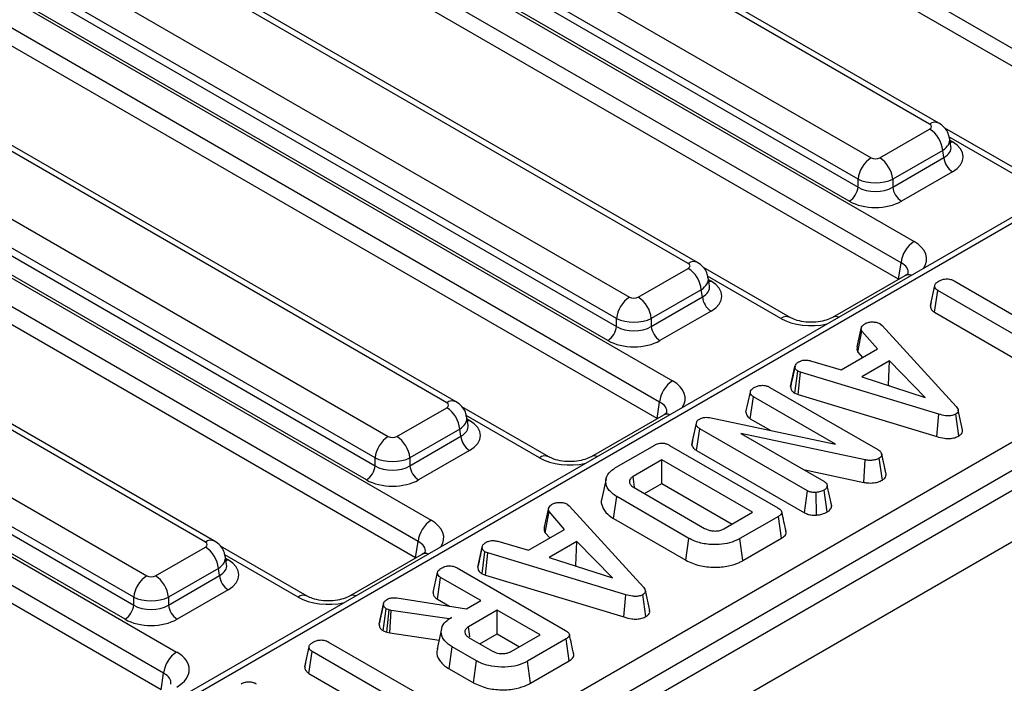
# Model space of a CAD drawing. Units: millimetres. Extents: x 8 to 415, y 1 to 291.
# Drawn here: x 370 to 383, y 150 to 159 of the extents above; entities that cross this region are included whole.
import ezdxf

# ---------------------------------------------------------------- set-up
doc = ezdxf.new("R2010")
doc.units = ezdxf.units.MM
doc.linetypes.add('SLD-Сплошная', pattern=[0])

msp = doc.modelspace()

# ---------------------------------------------------------------- linework, layer by layer
at = {"color": 7, "linetype": 'SLD-Сплошная', "lineweight": 25}
for p, q in [((404.3376, 164.8832), (286.6044, 96.9172)), ((287.0268, 96.4713), (404.7601, 164.4372)), ((384.9721, 157.6511), (375.1215, 163.3377)), ((384.9384, 157.4291), (375.1147, 163.1002)), ((382.0947, 157.644), (373.1699, 162.7962)), ((382.2197, 157.6564), (373.2949, 162.8086)), ((372.3772, 162.3386), (381.3021, 157.1864)), ((381.126, 156.8984), (372.2011, 162.0506)), ((372.1863, 161.9529), (381.126, 156.7921)), ((381.0086, 156.6001), (372.0689, 161.7609)), ((372.0331, 161.7412), (381.8837, 156.0545)), ((381.7076, 155.7665), (371.857, 161.4532)), ((381.674, 155.5446), (371.8503, 161.2157)), ((378.8303, 155.7594), (369.9054, 160.9116)), ((378.9552, 155.7718), (370.0304, 160.924)), ((369.1127, 160.454), (378.0376, 155.3018)), ((377.8615, 155.0138), (368.9366, 160.166)), ((368.9218, 160.0683), (377.8615, 154.9076)), ((368.7686, 159.8566), (378.6192, 154.17)), ((377.7441, 154.7156), (368.8044, 159.8763)), ((388.9541, 159.7016), (354.5471, 139.8389)), ((378.4431, 153.882), (368.5925, 159.5686)), ((378.4095, 153.6601), (368.5858, 159.3312)), ((375.5658, 153.8749), (366.6409, 159.0271)), ((375.6908, 153.8873), (366.7659, 159.0395)), ((365.8483, 158.5695), (374.7731, 153.4173)), ((356.9933, 138.2108), (391.8779, 158.3492)), ((365.6573, 158.1838), (374.597, 153.023)), ((374.597, 153.1293), (365.6721, 158.2815)), ((392.054, 158.0612), (357.1694, 137.9228)), ((365.5042, 157.9721), (375.3547, 152.2855)), ((374.4796, 152.831), (365.5399, 157.9918)), ((375.1786, 151.9975), (365.3281, 157.6841)), ((381.4195, 157.1864), (382.0947, 157.5762)), ((383.4731, 156.9123), (382.2996, 157.5898)), ((375.145, 151.7755), (365.3213, 157.4466)), ((382.3826, 157.3379), (382.366, 157.4476)), ((382.2708, 157.2882), (381.5956, 156.8984)), ((382.2856, 157.1905), (382.2708, 157.2882)), ((372.3013, 151.9904), (363.3765, 157.1426)), ((372.4263, 152.0027), (363.5014, 157.1549)), ((381.5956, 156.7921), (382.2856, 157.1905)), ((382.403, 156.9985), (381.713, 156.6001)), ((381.126, 156.7921), (381.126, 156.8984)), ((381.5956, 156.8984), (381.5956, 156.7921)), ((362.5838, 156.685), (371.5086, 151.5327)), ((362.3929, 156.2993), (371.3325, 151.1385)), ((371.3325, 151.2447), (362.4077, 156.397)), ((362.2397, 156.0875), (371.9135, 150.503)), ((371.2151, 150.9465), (362.2755, 156.1072)), ((371.7374, 150.215), (362.0636, 155.7995)), ((381.674, 155.5446), (381.7076, 155.7665)), ((378.155, 155.3018), (378.8303, 155.6917)), ((380.2086, 155.0278), (379.0352, 155.7052)), ((371.7038, 149.993), (362.0568, 155.5621)), ((379.1181, 155.4534), (379.1015, 155.563)), ((381.7587, 155.5925), (380.7805, 155.0278)), ((382.4272, 155.5218), (383.7737, 154.7445)), ((379.0064, 155.4037), (378.3311, 155.0138)), ((379.0212, 155.306), (379.0064, 155.4037)), ((382.1042, 155.1878), (382.1631, 155.4587)), ((382.1616, 155.0976), (382.2042, 155.3931)), ((383.5507, 154.6158), (382.2042, 155.3931)), ((378.3311, 154.9076), (379.0212, 155.306)), ((382.1138, 155.2321), (382.1052, 155.1928)), ((379.1386, 155.114), (378.4485, 154.7156)), ((382.1616, 155.0976), (383.2746, 154.455)), ((377.8615, 154.9076), (377.8615, 155.0138)), ((378.3311, 155.0138), (378.3311, 154.9076)), ((381.1156, 154.6314), (381.1735, 154.897)), ((381.125, 154.5575), (381.1791, 154.8431)), ((381.3888, 154.6034), (381.1791, 154.8431)), ((381.424, 154.9431), (381.4512, 154.9206)), ((381.4512, 154.9206), (382.4538, 153.8233)), ((380.9004, 154.3214), (381.3888, 154.6034)), ((380.4855, 154.4423), (380.9004, 154.3214)), ((381.125, 154.5575), (381.1869, 154.4868)), ((381.5529, 154.4407), (381.1795, 154.2251)), ((381.5397, 154.1129), (381.5529, 154.4407)), ((382.0351, 153.9468), (381.5529, 154.4407)), ((380.2151, 154.0942), (380.274, 154.3649)), ((380.2748, 154.3689), (380.2529, 154.2678)), ((380.2718, 154.0026), (380.3109, 154.3005)), ((380.3489, 154.2858), (380.3109, 154.3005)), ((380.3188, 153.9845), (380.3489, 154.2858)), ((382.2183, 153.7203), (380.3489, 154.2858)), ((381.1795, 154.2251), (382.0351, 153.9468)), ((379.9355, 154.0822), (381.3921, 153.2413)), ((381.5342, 154.1097), (381.5397, 154.1129)), ((381.5397, 154.1129), (381.5469, 154.1056)), ((379.6111, 153.7486), (379.6701, 154.0194)), ((379.6692, 153.6584), (379.7119, 153.9539)), ((380.8215, 153.3133), (379.7119, 153.9539)), ((380.2718, 154.0026), (380.3188, 153.9845)), ((380.3188, 153.9845), (382.1905, 153.4182)), ((374.8905, 153.4173), (375.5658, 153.8071)), ((376.9442, 153.1432), (375.7707, 153.8207)), ((378.4095, 153.6601), (378.4431, 153.882)), ((382.5386, 153.5066), (382.4801, 153.7756)), ((375.8536, 153.5688), (375.837, 153.6785)), ((378.4942, 153.7079), (377.516, 153.1432)), ((379.1179, 153.6729), (380.8215, 153.3133)), ((379.6692, 153.6584), (379.9472, 153.4979)), ((382.1905, 153.4182), (382.2183, 153.7203)), ((382.4887, 153.425), (382.4469, 153.7211)), ((375.7419, 153.5191), (375.0666, 153.1293)), ((375.7567, 153.4214), (375.7419, 153.5191)), ((378.8784, 153.3053), (378.9378, 153.579)), ((378.8876, 153.354), (378.9451, 153.6178)), ((378.9378, 153.579), (378.9451, 153.6178)), ((378.9436, 153.2278), (378.9859, 153.5235)), ((380.4417, 152.683), (378.9859, 153.5235)), ((375.0666, 153.023), (375.7567, 153.4214)), ((381.2224, 153.1016), (379.5419, 153.4599)), ((379.5419, 153.4599), (380.6643, 152.812)), ((377.8569, 153.0021), (378.3774, 153.3026)), ((378.5777, 153.2983), (380.0423, 152.4528)), ((378.8876, 153.354), (378.8784, 153.3053)), ((374.597, 153.023), (374.597, 153.1293)), ((375.0666, 153.1293), (375.0666, 153.023)), ((375.8741, 153.2294), (375.184, 152.831)), ((378.4739, 153.1008), (378.0837, 152.8756)), ((379.7002, 152.3929), (378.4739, 153.1008)), ((378.4739, 152.7807), (378.4739, 153.1008)), ((378.9436, 153.2278), (380.4015, 152.3861)), ((381.2042, 152.7971), (381.2224, 153.1016)), ((381.455, 152.8283), (381.4123, 153.1239)), ((381.4783, 153.0335), (381.4449, 153.1876)), ((381.5052, 152.9098), (381.4464, 153.1798)), ((380.3889, 152.971), (381.2042, 152.7971)), ((377.7199, 152.8453), (377.6615, 152.5773)), ((378.0976, 152.726), (379.0508, 152.1757)), ((378.2384, 152.6447), (378.4739, 152.7807)), ((378.4739, 152.7807), (379.4229, 152.2328)), ((380.7699, 152.4793), (380.7107, 152.7514)), ((377.8208, 152.3082), (377.8628, 152.6041)), ((378.8397, 152.0402), (377.8628, 152.6041)), ((380.4015, 152.3861), (380.4417, 152.683)), ((380.5656, 152.3549), (380.5595, 152.6609)), ((380.7096, 152.398), (380.6678, 152.6941)), ((376.886, 152.1897), (376.9439, 152.4553)), ((377.1944, 152.5014), (377.2216, 152.4789)), ((377.2216, 152.4789), (378.2242, 151.3816)), ((380.7686, 152.4853), (380.761, 152.5202)), ((376.8954, 152.1158), (376.9495, 152.4014)), ((377.1592, 152.1617), (376.9495, 152.4014)), ((377.8208, 152.3082), (378.7985, 151.7437)), ((379.31, 152.1677), (379.7002, 152.3929)), ((380.0496, 152.3372), (379.5291, 152.0367)), ((380.092, 152.0415), (380.0496, 152.3372)), ((376.6708, 151.8798), (377.1592, 152.1617)), ((376.8954, 152.1158), (376.9573, 152.0451)), ((378.7985, 151.7437), (378.8397, 152.0402)), ((379.5701, 151.7402), (379.5291, 152.0367)), ((379.5701, 151.7402), (380.092, 152.0415)), ((371.626, 151.5327), (372.3013, 151.9226)), ((373.6797, 151.2587), (372.5062, 151.9361)), ((375.145, 151.7755), (375.1786, 151.9975)), ((375.9856, 151.6525), (376.0444, 151.9232)), ((376.0453, 151.9272), (376.0233, 151.8261)), ((376.2559, 152.0006), (376.6708, 151.8798)), ((377.3233, 151.999), (376.9499, 151.7834)), ((377.3101, 151.6712), (377.3233, 151.999)), ((377.8055, 151.5051), (377.3233, 151.999)), ((372.5892, 151.6843), (372.5725, 151.7939)), ((375.2298, 151.8234), (374.2515, 151.2587)), ((376.0423, 151.5609), (376.0814, 151.8588)), ((376.1193, 151.8442), (376.0814, 151.8588)), ((376.0893, 151.5428), (376.1193, 151.8442)), ((377.9887, 151.2786), (376.1193, 151.8442)), ((376.9499, 151.7834), (377.8055, 151.5051)), ((375.706, 151.6405), (377.1705, 150.795)), ((377.3046, 151.668), (377.3101, 151.6712)), ((377.3101, 151.6712), (377.3173, 151.6639)), ((372.4774, 151.6346), (371.8021, 151.2447)), ((371.8021, 151.1385), (372.4922, 151.5369)), ((372.4922, 151.5369), (372.4774, 151.6346)), ((375.3815, 151.3069), (375.4405, 151.5778)), ((375.4396, 151.2167), (375.4823, 151.5122)), ((376.0258, 151.1985), (375.4823, 151.5122)), ((376.0423, 151.5609), (376.0893, 151.5428)), ((376.0893, 151.5428), (377.9609, 150.9766)), ((371.3325, 151.1385), (371.3325, 151.2447)), ((371.8021, 151.2447), (371.8021, 151.1385)), ((372.6096, 151.3449), (371.9195, 150.9465)), ((377.9609, 150.9766), (377.9887, 151.2786)), ((378.2591, 150.9833), (378.2173, 151.2794)), ((378.309, 151.0649), (378.2505, 151.3339)), ((374.6503, 150.8796), (374.7092, 151.1508)), ((374.7106, 151.1574), (374.6817, 151.0242)), ((374.8911, 151.2345), (375.8303, 151.0856)), ((375.4396, 151.2167), (375.6047, 151.1214)), ((375.8303, 151.0856), (376.0258, 151.1985)), ((374.7057, 150.7904), (374.7441, 151.0889)), ((374.7852, 151.0744), (374.7441, 151.0889)), ((374.7572, 150.7723), (374.7852, 151.0744)), ((374.8145, 151.0663), (374.7852, 151.0744)), ((374.7945, 150.7621), (374.8145, 151.0663)), ((375.5994, 150.9523), (374.8145, 151.0663)), ((375.6293, 150.9696), (375.5994, 150.9523)), ((376.2487, 151.0697), (375.8585, 150.8445)), ((376.8284, 150.7351), (376.2487, 151.0697)), ((376.2487, 150.7496), (376.2487, 151.0697)), ((375.5995, 150.9494), (375.5994, 150.9523)), ((374.7057, 150.7904), (374.7572, 150.7723)), ((374.7572, 150.7723), (374.7945, 150.7621)), ((374.7945, 150.7621), (375.4616, 150.6651)), ((375.4944, 150.8157), (375.436, 150.5475)), ((376.0132, 150.6136), (376.2487, 150.7496)), ((376.2487, 150.7496), (376.5511, 150.575)), ((376.4382, 150.5098), (376.8284, 150.7351)), ((373.6451, 150.3045), (373.704, 150.5753)), ((373.968, 150.6384), (375.3145, 149.8611)), ((375.5974, 150.2761), (375.6394, 150.572)), ((375.9662, 150.3833), (375.6394, 150.572)), ((375.8697, 150.6965), (376.1818, 150.5163)), ((377.1778, 150.6794), (376.6574, 150.3789)), ((377.2203, 150.3837), (377.1778, 150.6794)), ((373.7024, 150.2142), (373.7451, 150.5097)), ((375.0916, 149.7324), (373.7451, 150.5097)), ((373.6547, 150.3488), (373.6461, 150.3094)), ((375.9251, 150.0869), (375.9662, 150.3833)), ((376.6983, 150.0824), (376.6574, 150.3789)), ((376.6983, 150.0824), (377.2203, 150.3837)), ((371.7038, 149.993), (371.7374, 150.215)), ((373.7024, 150.2142), (374.8155, 149.5716)), ((375.5974, 150.2761), (375.9251, 150.0869))]:
    msp.add_line(p, q, dxfattribs=at)
at = {"color": 8, "linetype": 'SLD-Сплошная', "lineweight": 25}
for p, q in [((383.3481, 156.8999), (382.356, 157.4727)), ((382.3695, 157.4245), (382.403, 157.4051)), ((384.7103, 157.1672), (354.6721, 139.8265)), ((380.0836, 155.0154), (379.0916, 155.5881)), ((379.105, 155.54), (379.1386, 155.5206)), ((376.8192, 153.1309), (375.8271, 153.7036)), ((375.8405, 153.6555), (375.8741, 153.6361)), ((373.5547, 151.2463), (372.5626, 151.819)), ((372.576, 151.7709), (372.6096, 151.7515))]:
    msp.add_line(p, q, dxfattribs=at)
at = {"color": 8, "linetype": 'SLD-Сплошная', "lineweight": 25, "flags": 128}
for points in [[(382.403, 157.4051), (382.3813, 157.3949), (382.3743, 157.3927)], [(379.1386, 155.5206), (379.1168, 155.5104), (379.1098, 155.5081)], [(375.8741, 153.6361), (375.8524, 153.6259), (375.8453, 153.6236)], [(372.6096, 151.7515), (372.5879, 151.7413), (372.5809, 151.739)]]:
    msp.add_lwpolyline(points, dxfattribs=at)
at = {"color": 7, "linetype": 'SLD-Сплошная', "lineweight": 25, "flags": 128}
for points in [[(378.1042, 152.734), (378.0992, 152.7687), (378.0837, 152.8756)], [(375.8785, 150.7066), (375.8729, 150.7456), (375.8585, 150.8445)]]:
    msp.add_lwpolyline(points, dxfattribs=at)
at = {"color": 8, "linetype": 'SLD-Сплошная', "lineweight": 25}
for centre, radius, start, end in [((382.1674, 157.5472), 0.1211, 64.36932, 126.90158), ((378.9029, 155.6626), 0.1211, 64.36932, 126.90158), ((381.8073, 155.5004), 0.1042, 68.88427, 117.82826), ((380.1563, 154.9185), 0.1211, 64.46411, 126.89229), ((380.8291, 154.9355), 0.1043, 68.90794, 117.39454), ((375.6385, 153.7781), 0.1211, 64.36932, 126.90158), ((378.5429, 153.6158), 0.1042, 68.88427, 117.82826), ((376.8919, 153.034), 0.1211, 64.46411, 126.89229), ((377.5646, 153.0509), 0.1043, 68.90794, 117.39454), ((372.374, 151.8935), 0.1211, 64.36932, 126.90158), ((375.2784, 151.7313), 0.1042, 68.88427, 117.82826), ((373.6274, 151.1494), 0.1211, 64.46411, 126.89229), ((374.3001, 151.1664), 0.1043, 68.90794, 117.39454)]:
    msp.add_arc(centre, radius, start, end, dxfattribs=at)
at = {"color": 7, "linetype": 'SLD-Сплошная', "lineweight": 25}
for centre, radius, start, end in [((381.8843, 157.2497), 0.3884, 5.689, 57.19914), ((381.5125, 156.8599), 0.3884, 122.80086, 174.311), ((381.209, 156.8599), 0.3884, 5.689, 57.19914), ((382.5433, 157.2162), 0.259, 185.689, 237.19914), ((380.8683, 156.8178), 0.259, 302.80086, 354.311), ((381.8533, 156.8178), 0.259, 185.689, 237.19914), ((382.0941, 155.728), 0.3884, 122.80086, 174.311), ((378.6198, 155.3651), 0.3884, 5.689, 57.19914), ((378.248, 154.9753), 0.3884, 122.80086, 174.311), ((377.9446, 154.9753), 0.3884, 5.689, 57.19914), ((379.2789, 155.3316), 0.259, 185.689, 237.19914), ((377.6038, 154.9333), 0.259, 302.80086, 354.311), ((378.5888, 154.9333), 0.259, 185.689, 237.19914), ((378.8296, 153.8435), 0.3884, 122.80086, 174.311), ((375.3554, 153.4806), 0.3884, 5.689, 57.19914), ((374.9835, 153.0908), 0.3884, 122.80086, 174.311), ((374.6801, 153.0908), 0.3884, 5.689, 57.19914), ((376.0144, 153.4471), 0.259, 185.689, 237.19914), ((374.3393, 153.0487), 0.259, 302.80086, 354.311), ((375.3243, 153.0487), 0.259, 185.689, 237.19914), ((375.5652, 151.9589), 0.3884, 122.80086, 174.311), ((372.0909, 151.5961), 0.3884, 5.689, 57.19914), ((371.7191, 151.2062), 0.3884, 122.80086, 174.311), ((371.4156, 151.2062), 0.3884, 5.689, 57.19914), ((372.7499, 151.5625), 0.259, 185.689, 237.19914), ((371.0748, 151.1642), 0.259, 302.80086, 354.311), ((372.0598, 151.1642), 0.259, 185.689, 237.19914), ((372.1239, 150.1765), 0.3884, 122.80086, 174.311)]:
    msp.add_arc(centre, radius, start, end, dxfattribs=at)
for centre, major_axis, ratio, start_param, end_param in [((382.0351, 157.6101), (0.084, 0), 0.5729191, 5.5015852, 7.0647854), ((382.0454, 157.2018), (0.5038, 0), 0.5729191, 5.5015852, 7.0647854), ((381.3608, 157.2208), (0.0833, 0), 0.5816896, 3.9307889, 5.493989), ((381.3608, 157.0166), (0.3333, 0), 0.4999136, 3.9307889, 5.493989), ((381.3608, 156.9426), (0.3333, 0), 0.636207, 3.9307889, 5.493989), ((381.3608, 156.8066), (0.5, 0), 0.5816896, 3.9307889, 5.493989), ((378.7707, 155.7255), (0.084, 0), 0.5729191, 5.5015852, 7.0647854), ((378.781, 155.3173), (0.5038, 0), 0.5729191, 5.5015852, 7.0647854), ((378.0963, 155.3362), (0.0833, 0), 0.5816896, 3.9307889, 5.493989), ((378.0963, 155.1321), (0.3333, 0), 0.4999136, 3.9307889, 5.493989), ((378.0963, 155.0581), (0.3333, 0), 0.636207, 3.9307889, 5.493989), ((378.0963, 154.922), (0.5, 0), 0.5816896, 3.9307889, 5.493989), ((375.5062, 153.841), (0.084, 0), 0.5729191, 5.5015852, 7.0647854), ((375.5165, 153.4327), (0.5038, 0), 0.5729191, 5.5015852, 7.0647854), ((374.8318, 153.4517), (0.0833, 0), 0.5816896, 3.9307889, 5.493989), ((374.8318, 153.2476), (0.3333, 0), 0.4999136, 3.9307889, 5.493989), ((374.8318, 153.1736), (0.3333, 0), 0.636207, 3.9307889, 5.493989), ((374.8318, 153.0375), (0.5, 0), 0.5816896, 3.9307889, 5.493989), ((372.2417, 151.9565), (0.084, 0), 0.5729191, 5.5015852, 7.0647854), ((372.252, 151.5482), (0.5038, 0), 0.5729191, 5.5015852, 7.0647854), ((371.5673, 151.5672), (0.0833, 0), 0.5816896, 3.9307889, 5.493989), ((371.5673, 151.363), (0.3333, 0), 0.4999136, 3.9307889, 5.493989), ((371.5673, 151.289), (0.3333, 0), 0.636207, 3.9307889, 5.493989), ((371.5673, 151.1529), (0.5, 0), 0.5816896, 3.9307889, 5.493989), ((371.4963, 150.2658), (0.5878, 0), 0.5729191, 5.5015852, 7.0647854)]:
    msp.add_ellipse(centre, major_axis=major_axis, ratio=ratio, start_param=start_param, end_param=end_param, dxfattribs=at)
at = {"color": 8, "linetype": 'SLD-Сплошная', "lineweight": 25}
for centre, major_axis, ratio, start_param, end_param in [((382.0351, 157.406), (0.3314, 0.0375), 0.5745643, 5.4366602, 6.3086229), ((382.0454, 157.3379), (0.3381, -0.0246), 0.5665939, 5.5428394, 6.4202943), ((381.4665, 155.8173), (0.5878, 0), 0.5729191, 5.9127589, 7.0647854), ((381.4665, 155.6132), (0.339, 0.0367), 0.5620226, 6.1310453, 7.0040126), ((378.7707, 155.5214), (0.3314, 0.0375), 0.5745643, 5.4366602, 6.3086229), ((378.781, 155.4534), (0.3381, -0.0246), 0.5665939, 5.5428394, 6.4202943), ((380.4946, 155.2562), (0.5833, 0), 0.5816896, 3.9307889, 5.0828154), ((378.202, 153.9328), (0.5878, 0), 0.5729191, 5.9127589, 7.0647854), ((378.202, 153.7287), (0.339, 0.0367), 0.5620226, 6.1310453, 7.0040126), ((375.5062, 153.6369), (0.3314, 0.0375), 0.5745643, 5.4366602, 6.3086229), ((375.5165, 153.5688), (0.3381, -0.0246), 0.5665939, 5.5428394, 6.4202943), ((377.2301, 153.3717), (0.5833, 0), 0.5816896, 3.9307889, 5.0828154), ((374.9375, 152.0482), (0.5878, 0), 0.5729191, 5.9127589, 7.0647854), ((374.9375, 151.8441), (0.339, 0.0367), 0.5620226, 6.1310453, 7.0040126), ((372.2417, 151.7523), (0.3314, 0.0375), 0.5745643, 5.4366602, 6.3086229), ((372.252, 151.6843), (0.3381, -0.0246), 0.5665939, 5.5428394, 6.4202943), ((373.9656, 151.4872), (0.5833, 0), 0.5816896, 3.9307889, 5.0828154), ((371.4963, 150.0616), (0.339, 0.0367), 0.5620226, 6.1310453, 7.0040126)]:
    msp.add_ellipse(centre, major_axis=major_axis, ratio=ratio, start_param=start_param, end_param=end_param, dxfattribs=at)
at = {"color": 7, "linetype": 'SLD-Сплошная', "lineweight": 25}
for points, knots in [([(382.3613, 157.4487), (382.3578, 157.4714), (382.3495, 157.5247), (382.2993, 157.5998), (382.247, 157.6369), (382.2197, 157.6564)], [0, 0, 0, 0, 0.2624758, 0.6143163, 1, 1, 1, 1]), ([(379.0968, 155.5641), (379.0933, 155.5869), (379.085, 155.6401), (379.0348, 155.7152), (378.9826, 155.7524), (378.9552, 155.7718)], [0, 0, 0, 0, 0.2624758, 0.6143163, 1, 1, 1, 1]), ([(381.8052, 155.6282), (381.8055, 155.6284), (381.8062, 155.6288), (381.7826, 155.6066), (381.7617, 155.5943), (381.7587, 155.5925)], [0, 0, 0, 0, 0.405873, 0.9141558, 1, 1, 1, 1]), ([(382.1631, 155.4587), (382.165, 155.4659), (382.1696, 155.4836), (382.1949, 155.5049), (382.2157, 155.5179), (382.2241, 155.5232)], [0, 0, 0, 0, 0.2894314, 0.7111465, 1, 1, 1, 1]), ([(382.2241, 155.5232), (382.2388, 155.5301), (382.2684, 155.5439), (382.3199, 155.5506), (382.3693, 155.5462), (382.4034, 155.5349), (382.4216, 155.5249), (382.4272, 155.5218)], [0, 0, 0, 0, 0.24723485, 0.49726192, 0.66695516, 0.8986538, 1, 1, 1, 1]), ([(382.2042, 155.3931), (382.1953, 155.3994), (382.1741, 155.4143), (382.1645, 155.4384), (382.1635, 155.454), (382.1631, 155.4587)], [0, 0, 0, 0, 0.3400752, 0.8041163, 1, 1, 1, 1]), ([(382.1042, 155.1878), (382.1047, 155.1803), (382.1063, 155.1576), (382.1221, 155.1247), (382.1504, 155.1052), (382.1616, 155.0976)], [0, 0, 0, 0, 0.2289214, 0.6960297, 1, 1, 1, 1]), ([(380.7805, 155.0278), (380.7675, 155.0209), (380.7319, 155.0022), (380.6455, 154.9751), (380.5238, 154.9596), (380.393, 154.9658), (380.2791, 154.9924), (380.2303, 155.0169), (380.2086, 155.0278)], [0, 0, 0, 0, 0.0988129, 0.2699334, 0.4549527, 0.6491735, 0.8438618, 1, 1, 1, 1]), ([(381.2202, 154.9437), (381.2334, 154.9501), (381.2598, 154.9629), (381.2971, 154.9669), (381.3167, 154.9674), (381.3192, 154.9674)], [0, 0, 0, 0, 0.4635564, 0.9320569, 1, 1, 1, 1]), ([(381.3192, 154.9674), (381.3371, 154.967), (381.373, 154.9661), (381.4059, 154.9525), (381.4215, 154.9444), (381.424, 154.9431)], [0, 0, 0, 0, 0.454953, 0.9137829, 1, 1, 1, 1]), ([(381.1791, 154.8431), (381.1753, 154.8517), (381.1696, 154.8648), (381.1713, 154.883), (381.1728, 154.8923), (381.1735, 154.897)], [0, 0, 0, 0, 0.48254901, 0.74067246, 1, 1, 1, 1]), ([(381.1735, 154.897), (381.1792, 154.9053), (381.1878, 154.9178), (381.2058, 154.9326), (381.2154, 154.94), (381.2202, 154.9437)], [0, 0, 0, 0, 0.4889098, 0.7441042, 1, 1, 1, 1]), ([(381.1156, 154.6314), (381.1147, 154.6259), (381.1122, 154.6113), (381.1101, 154.5861), (381.1199, 154.5673), (381.125, 154.5575)], [0, 0, 0, 0, 0.2209573, 0.5912146, 1, 1, 1, 1]), ([(380.3291, 154.4292), (380.341, 154.4349), (380.3617, 154.4447), (380.398, 154.4527), (380.4398, 154.4516), (380.468, 154.4459), (380.4855, 154.4423)], [0, 0, 0, 0, 0.2731501, 0.4718863, 0.6723286, 1, 1, 1, 1]), ([(380.274, 154.3649), (380.2774, 154.3763), (380.2841, 154.3991), (380.3119, 154.4186), (380.3272, 154.4281), (380.3291, 154.4292)], [0, 0, 0, 0, 0.4665119, 0.9351624, 1, 1, 1, 1]), ([(380.3109, 154.3005), (380.3013, 154.308), (380.2797, 154.3248), (380.2748, 154.3486), (380.2741, 154.3625), (380.274, 154.3649)], [0, 0, 0, 0, 0.3969978, 0.8959354, 1, 1, 1, 1]), ([(380.2529, 154.2678), (380.2511, 154.2594), (380.238, 154.1989), (380.2264, 154.1462), (380.2165, 154.1008)], [0, 0, 0, 0, 0.1375362, 1, 1, 1, 1]), ([(379.6701, 154.0194), (379.6726, 154.0278), (379.6788, 154.0481), (379.7064, 154.0686), (379.7259, 154.0808), (379.7314, 154.0842)], [0, 0, 0, 0, 0.336711, 0.8129132, 1, 1, 1, 1]), ([(379.7314, 154.0842), (379.7461, 154.0911), (379.7757, 154.1049), (379.8271, 154.1115), (379.8763, 154.1073), (379.9107, 154.0958), (379.9294, 154.0856), (379.9355, 154.0822)], [0, 0, 0, 0, 0.2457551, 0.494288, 0.6616922, 0.8889092, 1, 1, 1, 1]), ([(380.2151, 154.0942), (380.2157, 154.0853), (380.2171, 154.0618), (380.2333, 154.0287), (380.2608, 154.0101), (380.2718, 154.0026)], [0, 0, 0, 0, 0.2685399, 0.7069881, 1, 1, 1, 1]), ([(379.7119, 153.9539), (379.7021, 153.9609), (379.6803, 153.9765), (379.6718, 154.0007), (379.6704, 154.0156), (379.6701, 154.0194)], [0, 0, 0, 0, 0.373376, 0.8363346, 1, 1, 1, 1]), ([(375.8324, 153.6796), (375.8288, 153.7023), (375.8206, 153.7556), (375.7703, 153.8307), (375.7181, 153.8678), (375.6908, 153.8873)], [0, 0, 0, 0, 0.2624758, 0.61431625, 1, 1, 1, 1]), ([(382.4538, 153.8233), (382.4609, 153.8142), (382.4753, 153.796), (382.4833, 153.7687), (382.476, 153.7444), (382.4606, 153.7299), (382.4496, 153.7229), (382.4469, 153.7211)], [0, 0, 0, 0, 0.27203713, 0.54650241, 0.74029713, 0.93476568, 1, 1, 1, 1]), ([(378.5407, 153.7437), (378.541, 153.7438), (378.5418, 153.7442), (378.5181, 153.7221), (378.4972, 153.7097), (378.4942, 153.7079)], [0, 0, 0, 0, 0.40587297, 0.91415576, 1, 1, 1, 1]), ([(378.9451, 153.6178), (378.9498, 153.6244), (378.9569, 153.6344), (378.9726, 153.6457), (378.9814, 153.6511), (378.9859, 153.6538)], [0, 0, 0, 0, 0.4876987, 0.7425259, 1, 1, 1, 1]), ([(378.9859, 153.6538), (379.0019, 153.6614), (379.0279, 153.6736), (379.0746, 153.6787), (379.1019, 153.6755), (379.1161, 153.6732), (379.1179, 153.6729)], [0, 0, 0, 0, 0.4245476, 0.6923332, 0.960799, 1, 1, 1, 1]), ([(379.6111, 153.7486), (379.6117, 153.7422), (379.6136, 153.7204), (379.6278, 153.6873), (379.6571, 153.6668), (379.6692, 153.6584)], [0, 0, 0, 0, 0.1962758, 0.6675566, 1, 1, 1, 1]), ([(382.4469, 153.7211), (382.432, 153.714), (382.4048, 153.7011), (382.3539, 153.695), (382.2903, 153.6994), (382.2472, 153.7119), (382.2183, 153.7203)], [0, 0, 0, 0, 0.2308524, 0.4209975, 0.6110745, 1, 1, 1, 1]), ([(378.9859, 153.5235), (378.9745, 153.5311), (378.9568, 153.5429), (378.9435, 153.5627), (378.9397, 153.5735), (378.9378, 153.579)], [0, 0, 0, 0, 0.47520265, 0.73425712, 1, 1, 1, 1]), ([(382.4887, 153.425), (382.5015, 153.4341), (382.5265, 153.4517), (382.5412, 153.4815), (382.538, 153.4995), (382.5368, 153.5065)], [0, 0, 0, 0, 0.3917733, 0.7635222, 1, 1, 1, 1]), ([(382.1905, 153.4182), (382.2246, 153.4085), (382.2801, 153.3927), (382.3663, 153.3884), (382.4353, 153.3993), (382.472, 153.4162), (382.4886, 153.425), (382.4887, 153.425)], [0, 0, 0, 0, 0.35139668, 0.57031667, 0.79018586, 0.99974068, 1, 1, 1, 1]), ([(378.3774, 153.3026), (378.3933, 153.3105), (378.4183, 153.3231), (378.4622, 153.3304), (378.5014, 153.3284), (378.5418, 153.3175), (378.5652, 153.305), (378.5777, 153.2983)], [0, 0, 0, 0, 0.27239657, 0.42796815, 0.58380062, 0.77855762, 1, 1, 1, 1]), ([(378.8784, 153.3053), (378.8792, 153.3027), (378.8858, 153.2831), (378.902, 153.2543), (378.9329, 153.2346), (378.9436, 153.2278)], [0, 0, 0, 0, 0.0905924, 0.6867158, 1, 1, 1, 1]), ([(381.3921, 153.2413), (381.4048, 153.2329), (381.4245, 153.22), (381.4426, 153.1985), (381.4451, 153.1862), (381.4464, 153.1798)], [0, 0, 0, 0, 0.4729796, 0.7289263, 1, 1, 1, 1]), ([(377.516, 153.1432), (377.503, 153.1364), (377.4675, 153.1176), (377.381, 153.0906), (377.2593, 153.0751), (377.1285, 153.0812), (377.0146, 153.1079), (376.9659, 153.1323), (376.9442, 153.1432)], [0, 0, 0, 0, 0.0988129, 0.2699334, 0.4549527, 0.6491735, 0.8438618, 1, 1, 1, 1]), ([(381.4123, 153.1239), (381.396, 153.1161), (381.3658, 153.1018), (381.304, 153.0926), (381.2563, 153.096), (381.2281, 153.1006), (381.2224, 153.1016)], [0, 0, 0, 0, 0.3074216, 0.5688144, 0.9132587, 1, 1, 1, 1]), ([(381.4464, 153.1798), (381.4467, 153.1703), (381.4471, 153.1531), (381.4288, 153.1348), (381.4162, 153.1265), (381.4123, 153.1239)], [0, 0, 0, 0, 0.4562723, 0.8304824, 1, 1, 1, 1]), ([(377.8628, 152.6041), (377.82, 152.6354), (377.7408, 152.6935), (377.7079, 152.8023), (377.7302, 152.9015), (377.7987, 152.9665), (377.8455, 152.9951), (377.8569, 153.0021)], [0, 0, 0, 0, 0.2676334, 0.4954613, 0.7314103, 0.9346863, 1, 1, 1, 1]), ([(381.5031, 152.9201), (381.4965, 152.9501), (381.4888, 152.9848), (381.4795, 153.0278), (381.4783, 153.0335)], [0, 0, 0, 0, 0.86783099, 1, 1, 1, 1]), ([(378.0837, 152.8756), (378.07, 152.8658), (378.0424, 152.8462), (378.0318, 152.8092), (378.04, 152.7744), (378.0646, 152.7464), (378.0877, 152.7321), (378.0976, 152.726)], [0, 0, 0, 0, 0.2226104, 0.4486022, 0.6488026, 0.8486321, 1, 1, 1, 1]), ([(381.455, 152.8283), (381.4667, 152.8364), (381.4905, 152.8528), (381.506, 152.8821), (381.5054, 152.9014), (381.5052, 152.9098)], [0, 0, 0, 0, 0.3522927, 0.7177686, 1, 1, 1, 1]), ([(380.6643, 152.812), (380.676, 152.8037), (380.6993, 152.787), (380.708, 152.7645), (380.7104, 152.7527), (380.7107, 152.7514)], [0, 0, 0, 0, 0.470492, 0.9425637, 1, 1, 1, 1]), ([(380.7107, 152.7514), (380.7084, 152.7414), (380.7049, 152.7259), (380.6875, 152.7068), (380.6745, 152.6984), (380.6678, 152.6941)], [0, 0, 0, 0, 0.4708947, 0.7294274, 1, 1, 1, 1]), ([(381.2042, 152.7971), (381.2268, 152.7937), (381.2773, 152.7862), (381.3563, 152.7907), (381.4177, 152.8082), (381.4456, 152.8232), (381.455, 152.8283)], [0, 0, 0, 0, 0.2577243, 0.5769405, 0.8569628, 1, 1, 1, 1]), ([(377.664, 152.5769), (377.6625, 152.5737), (377.6465, 152.5397), (377.667, 152.4646), (377.72, 152.374), (377.7924, 152.3267), (377.8208, 152.3082)], [0, 0, 0, 0, 0.0345235, 0.3598645, 0.7486451, 1, 1, 1, 1]), ([(380.5595, 152.6609), (380.5398, 152.6609), (380.505, 152.6608), (380.465, 152.6711), (380.4478, 152.6799), (380.4417, 152.683)], [0, 0, 0, 0, 0.459674, 0.8099983, 1, 1, 1, 1]), ([(380.6678, 152.6941), (380.6529, 152.6865), (380.6299, 152.6748), (380.5918, 152.6644), (380.5704, 152.6621), (380.5595, 152.6609)], [0, 0, 0, 0, 0.4775547, 0.7334021, 1, 1, 1, 1]), ([(376.9495, 152.4014), (376.9458, 152.41), (376.94, 152.4231), (376.9417, 152.4413), (376.9432, 152.4507), (376.9439, 152.4553)], [0, 0, 0, 0, 0.482549, 0.7406725, 1, 1, 1, 1]), ([(376.9439, 152.4553), (376.9496, 152.4636), (376.9583, 152.4761), (376.9763, 152.4909), (376.9858, 152.4983), (376.9906, 152.502)], [0, 0, 0, 0, 0.48890982, 0.74410424, 1, 1, 1, 1]), ([(376.9906, 152.502), (377.0038, 152.5084), (377.0302, 152.5212), (377.0676, 152.5252), (377.0871, 152.5257), (377.0896, 152.5257)], [0, 0, 0, 0, 0.4635564, 0.9320569, 1, 1, 1, 1]), ([(377.0896, 152.5257), (377.1075, 152.5253), (377.1435, 152.5244), (377.1763, 152.5108), (377.192, 152.5027), (377.1944, 152.5014)], [0, 0, 0, 0, 0.454953, 0.9137829, 1, 1, 1, 1]), ([(380.0423, 152.4528), (380.0602, 152.4411), (380.086, 152.4241), (380.0985, 152.3952), (380.0928, 152.3725), (380.0745, 152.3529), (380.057, 152.3418), (380.0496, 152.3372)], [0, 0, 0, 0, 0.3490693, 0.5039711, 0.6600031, 0.8574634, 1, 1, 1, 1]), ([(380.7096, 152.398), (380.7231, 152.4071), (380.7558, 152.4292), (380.766, 152.4599), (380.7696, 152.478), (380.7699, 152.4793)], [0, 0, 0, 0, 0.3933518, 0.9575585, 1, 1, 1, 1]), ([(380.1538, 152.1311), (380.1442, 152.1756), (380.1248, 152.2647), (380.1054, 152.3539), (380.0957, 152.3985)], [0, 0, 0, 0, 0.5000008, 1, 1, 1, 1]), ([(380.4015, 152.3861), (380.419, 152.378), (380.4551, 152.3614), (380.5151, 152.354), (380.5521, 152.3547), (380.5656, 152.3549)], [0, 0, 0, 0, 0.3753314, 0.7704502, 1, 1, 1, 1]), ([(380.5656, 152.3549), (380.5833, 152.3569), (380.631, 152.3622), (380.6776, 152.381), (380.7048, 152.3955), (380.7096, 152.398)], [0, 0, 0, 0, 0.3255361, 0.8810574, 1, 1, 1, 1]), ([(376.886, 152.1897), (376.8851, 152.1842), (376.8826, 152.1696), (376.8806, 152.1444), (376.8903, 152.1257), (376.8954, 152.1158)], [0, 0, 0, 0, 0.2209573, 0.5912146, 1, 1, 1, 1]), ([(379.0508, 152.1757), (379.0729, 152.1651), (379.1112, 152.1466), (379.1813, 152.1379), (379.2439, 152.1411), (379.286, 152.155), (379.3053, 152.1652), (379.31, 152.1677)], [0, 0, 0, 0, 0.2940056, 0.5107052, 0.7271466, 0.9341151, 1, 1, 1, 1]), ([(379.5291, 152.0367), (379.4843, 152.015), (379.4022, 151.9751), (379.2369, 151.9505), (379.0658, 151.9593), (378.9255, 151.9946), (378.86, 152.0294), (378.8397, 152.0402)], [0, 0, 0, 0, 0.2269989, 0.416598, 0.6516433, 0.8916569, 1, 1, 1, 1]), ([(380.092, 152.0415), (380.1094, 152.0536), (380.1387, 152.0738), (380.1571, 152.1066), (380.1532, 152.1241), (380.1516, 152.131)], [0, 0, 0, 0, 0.4711574, 0.7903642, 1, 1, 1, 1]), ([(372.5679, 151.7951), (372.5643, 151.8178), (372.5561, 151.871), (372.5059, 151.9461), (372.4536, 151.9833), (372.4263, 152.0027)], [0, 0, 0, 0, 0.2624758, 0.6143163, 1, 1, 1, 1]), ([(376.0444, 151.9232), (376.0478, 151.9346), (376.0545, 151.9574), (376.0823, 151.9769), (376.0976, 151.9864), (376.0995, 151.9875)], [0, 0, 0, 0, 0.4665119, 0.9351624, 1, 1, 1, 1]), ([(376.0814, 151.8588), (376.0718, 151.8663), (376.0501, 151.8831), (376.0453, 151.9069), (376.0446, 151.9208), (376.0444, 151.9232)], [0, 0, 0, 0, 0.3969978, 0.8959354, 1, 1, 1, 1]), ([(376.0995, 151.9875), (376.1114, 151.9932), (376.1321, 152.003), (376.1684, 152.011), (376.2102, 152.0099), (376.2384, 152.0042), (376.2559, 152.0006)], [0, 0, 0, 0, 0.2731501, 0.4718863, 0.6723286, 1, 1, 1, 1]), ([(375.2762, 151.8591), (375.2766, 151.8593), (375.2773, 151.8597), (375.2537, 151.8375), (375.2328, 151.8252), (375.2298, 151.8234)], [0, 0, 0, 0, 0.405873, 0.9141558, 1, 1, 1, 1]), ([(376.0233, 151.8261), (376.0215, 151.8177), (376.0084, 151.7572), (375.9969, 151.7045), (375.9869, 151.6591)], [0, 0, 0, 0, 0.1375362, 1, 1, 1, 1]), ([(375.4405, 151.5778), (375.4421, 151.584), (375.446, 151.5996), (375.4688, 151.6217), (375.4908, 151.6356), (375.5018, 151.6425)], [0, 0, 0, 0, 0.2513587, 0.6230417, 1, 1, 1, 1]), ([(375.5018, 151.6425), (375.5187, 151.6503), (375.5481, 151.6636), (375.598, 151.6694), (375.6436, 151.6663), (375.6793, 151.655), (375.6989, 151.6444), (375.706, 151.6405)], [0, 0, 0, 0, 0.2788354, 0.4827129, 0.6474322, 0.8722015, 1, 1, 1, 1]), ([(375.9856, 151.6525), (375.9861, 151.6436), (375.9875, 151.6202), (376.0037, 151.587), (376.0312, 151.5684), (376.0423, 151.5609)], [0, 0, 0, 0, 0.2685399, 0.7069881, 1, 1, 1, 1]), ([(378.7985, 151.7437), (378.8574, 151.7167), (378.9699, 151.6651), (379.1802, 151.6433), (379.371, 151.6584), (379.4977, 151.7011), (379.5544, 151.7317), (379.5701, 151.7402)], [0, 0, 0, 0, 0.2603047, 0.4974125, 0.7270508, 0.9244449, 1, 1, 1, 1]), ([(375.4823, 151.5122), (375.4755, 151.5167), (375.4584, 151.5279), (375.4439, 151.5509), (375.4416, 151.5688), (375.4405, 151.5778)], [0, 0, 0, 0, 0.2499296, 0.622929, 1, 1, 1, 1]), ([(378.2242, 151.3816), (378.2314, 151.3725), (378.2457, 151.3543), (378.2537, 151.3271), (378.2465, 151.3027), (378.2311, 151.2882), (378.22, 151.2812), (378.2173, 151.2794)], [0, 0, 0, 0, 0.2720371, 0.5465024, 0.7402971, 0.9347657, 1, 1, 1, 1]), ([(374.2515, 151.2587), (374.2385, 151.2518), (374.203, 151.2331), (374.1165, 151.2061), (373.9949, 151.1906), (373.8641, 151.1967), (373.7501, 151.2233), (373.7014, 151.2478), (373.6797, 151.2587)], [0, 0, 0, 0, 0.0988129, 0.2699334, 0.4549527, 0.6491735, 0.8438618, 1, 1, 1, 1]), ([(374.7646, 151.217), (374.7766, 151.2229), (374.7976, 151.2332), (374.8433, 151.2395), (374.873, 151.2364), (374.8911, 151.2345)], [0, 0, 0, 0, 0.341747, 0.5985843, 1, 1, 1, 1]), ([(375.3815, 151.3069), (375.3828, 151.2958), (375.3856, 151.2706), (375.4062, 151.2388), (375.431, 151.2224), (375.4396, 151.2167)], [0, 0, 0, 0, 0.3388336, 0.7704961, 1, 1, 1, 1]), ([(378.2173, 151.2794), (378.2024, 151.2723), (378.1752, 151.2594), (378.1244, 151.2533), (378.0607, 151.2577), (378.0176, 151.2702), (377.9887, 151.2786)], [0, 0, 0, 0, 0.2308524, 0.4209975, 0.6110745, 1, 1, 1, 1]), ([(374.7092, 151.1508), (374.7108, 151.1583), (374.7146, 151.176), (374.7355, 151.1988), (374.7561, 151.2116), (374.7646, 151.217)], [0, 0, 0, 0, 0.3020107, 0.7092153, 1, 1, 1, 1]), ([(374.7441, 151.0889), (374.736, 151.0952), (374.7207, 151.1073), (374.7117, 151.1293), (374.7101, 151.1436), (374.7092, 151.1508)], [0, 0, 0, 0, 0.3528279, 0.6716341, 1, 1, 1, 1]), ([(374.6817, 151.0242), (374.6813, 151.022), (374.6703, 150.9711), (374.661, 150.9294), (374.6522, 150.8894)], [0, 0, 0, 0, 0.0438379, 1, 1, 1, 1]), ([(375.6394, 150.572), (375.6022, 150.5979), (375.5276, 150.6499), (375.4864, 150.7495), (375.4938, 150.8473), (375.5539, 150.9222), (375.6093, 150.957), (375.6293, 150.9696)], [0, 0, 0, 0, 0.2265948, 0.4547547, 0.6782638, 0.8837455, 1, 1, 1, 1]), ([(377.9609, 150.9766), (377.9951, 150.9668), (378.0505, 150.951), (378.1367, 150.9468), (378.2058, 150.9576), (378.2424, 150.9746), (378.259, 150.9833), (378.2591, 150.9833)], [0, 0, 0, 0, 0.3513967, 0.5703167, 0.7901859, 0.9997407, 1, 1, 1, 1]), ([(378.2591, 150.9833), (378.2719, 150.9924), (378.297, 151.01), (378.3116, 151.0398), (378.3084, 151.0578), (378.3072, 151.0648)], [0, 0, 0, 0, 0.3917733, 0.7635222, 1, 1, 1, 1]), ([(374.6503, 150.8796), (374.6513, 150.8705), (374.6536, 150.849), (374.6679, 150.8168), (374.6938, 150.7988), (374.7057, 150.7904)], [0, 0, 0, 0, 0.2804334, 0.6687603, 1, 1, 1, 1]), ([(375.8585, 150.8445), (375.8432, 150.8331), (375.814, 150.8116), (375.8051, 150.7722), (375.8179, 150.7377), (375.8426, 150.7129), (375.8627, 150.7007), (375.8697, 150.6965)], [0, 0, 0, 0, 0.2584761, 0.4898022, 0.6942249, 0.8930787, 1, 1, 1, 1]), ([(377.1705, 150.795), (377.1884, 150.7832), (377.2142, 150.7662), (377.2268, 150.7373), (377.2211, 150.7147), (377.2028, 150.6951), (377.1852, 150.684), (377.1778, 150.6794)], [0, 0, 0, 0, 0.3490693, 0.5039711, 0.6600031, 0.8574634, 1, 1, 1, 1]), ([(377.2821, 150.4733), (377.2724, 150.5178), (377.253, 150.6069), (377.2336, 150.696), (377.2239, 150.7406)], [0, 0, 0, 0, 0.5000008, 1, 1, 1, 1]), ([(373.704, 150.5753), (373.7058, 150.5825), (373.7104, 150.6003), (373.7357, 150.6215), (373.7565, 150.6345), (373.7649, 150.6398)], [0, 0, 0, 0, 0.2894314, 0.7111465, 1, 1, 1, 1]), ([(373.7451, 150.5097), (373.7361, 150.516), (373.7149, 150.5309), (373.7054, 150.555), (373.7043, 150.5706), (373.704, 150.5753)], [0, 0, 0, 0, 0.34007522, 0.80411629, 1, 1, 1, 1]), ([(373.7649, 150.6398), (373.7796, 150.6467), (373.8092, 150.6606), (373.8607, 150.6672), (373.9102, 150.6629), (373.9442, 150.6516), (373.9625, 150.6415), (373.968, 150.6384)], [0, 0, 0, 0, 0.2472349, 0.4972619, 0.6669552, 0.8986538, 1, 1, 1, 1]), ([(375.4445, 150.5466), (375.4397, 150.5344), (375.4196, 150.4836), (375.459, 150.3901), (375.5335, 150.3144), (375.5894, 150.2809), (375.5974, 150.2761)], [0, 0, 0, 0, 0.1263786, 0.5273013, 0.9325722, 1, 1, 1, 1]), ([(376.1818, 150.5163), (376.2045, 150.5056), (376.2474, 150.4854), (376.3218, 150.4792), (376.3821, 150.4861), (376.4173, 150.4988), (376.4342, 150.5077), (376.4382, 150.5098)], [0, 0, 0, 0, 0.3033544, 0.5732561, 0.7580975, 0.942629, 1, 1, 1, 1]), ([(377.2203, 150.3837), (377.2377, 150.3958), (377.2669, 150.416), (377.2854, 150.4488), (377.2814, 150.4663), (377.2799, 150.4732)], [0, 0, 0, 0, 0.4711574, 0.7903642, 1, 1, 1, 1]), ([(373.6451, 150.3045), (373.6456, 150.297), (373.6472, 150.2742), (373.663, 150.2414), (373.6913, 150.2219), (373.7024, 150.2142)], [0, 0, 0, 0, 0.2289214, 0.6960297, 1, 1, 1, 1]), ([(376.6574, 150.3789), (376.6137, 150.3575), (376.5258, 150.3145), (376.349, 150.2924), (376.1704, 150.3056), (376.0401, 150.3431), (375.9814, 150.3751), (375.9662, 150.3833)], [0, 0, 0, 0, 0.2215988, 0.4458413, 0.6836926, 0.9183353, 1, 1, 1, 1]), ([(372.7861, 150.0748), (372.8031, 150.0825), (372.8324, 150.0959), (372.8823, 150.1016), (372.9279, 150.0986), (372.9636, 150.0873), (372.9832, 150.0766), (372.9903, 150.0728)], [0, 0, 0, 0, 0.2788354, 0.4827129, 0.6474322, 0.8722015, 1, 1, 1, 1]), ([(375.9251, 150.0869), (375.9834, 150.0601), (376.0947, 150.0089), (376.3045, 149.9863), (376.4979, 150), (376.6263, 150.0434), (376.6833, 150.0743), (376.6983, 150.0824)], [0, 0, 0, 0, 0.25775192, 0.49182814, 0.72580221, 0.92770409, 1, 1, 1, 1])]:
    msp.add_open_spline(points, degree=3, knots=knots, dxfattribs=at)

doc.saveas('drawing.dxf')
